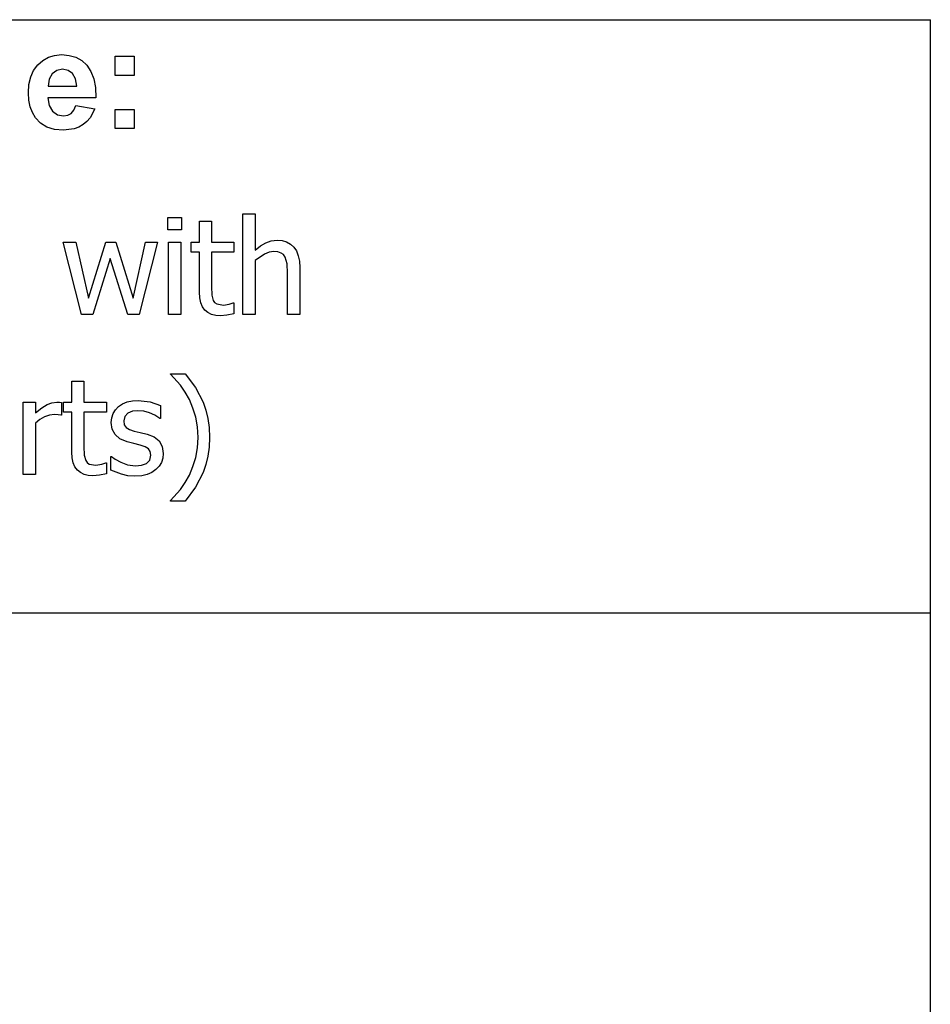
# Model space of a CAD drawing. Extents: x -7895 to 7895, y -6153 to 6153.
# Drawn here: x 6008 to 7895, y -4113 to -2074 of the extents above; entities that cross this region are included whole.
import ezdxf

# ---------------------------------------------------------------- set-up
doc = ezdxf.new("R2010")
doc.units = 0
doc.layers.get('0').update_dxf_attribs({"linetype": 'CONTINUOUS'})

msp = doc.modelspace()

# ---------------------------------------------------------------- linework, layer by layer
for p, q in [((4253.2, -2073.8), (7895, -2073.8)), ((7895, -3303.1), (7895, -2073.8)), ((6045.2, -2167.3), (6055.5, -2158.1)), ((6055.5, -2158.1), (6067.2, -2151.5)), ((6067.2, -2151.5), (6080.1, -2147.6)), ((6080.1, -2147.6), (6094.3, -2146.2)), ((6094.3, -2146.2), (6110.1, -2147.6)), ((6110.1, -2147.6), (6124.2, -2151.7)), ((6124.2, -2151.7), (6136.5, -2158.6)), ((6136.5, -2158.6), (6147, -2168.3)), ((6205.3, -2189.2), (6205.3, -2149.6)), ((6205.3, -2149.6), (6244.9, -2149.6)), ((6244.9, -2149.6), (6244.9, -2189.2)), ((6030.6, -2192.4), (6036.7, -2178.8)), ((6036.7, -2178.8), (6045.2, -2167.3)), ((6084.9, -2178.9), (6075.3, -2186)), ((6096.7, -2176.5), (6084.9, -2178.9)), ((6107.9, -2178.8), (6096.7, -2176.5)), ((6117.3, -2185.5), (6107.9, -2178.8)), ((6147, -2168.3), (6155.4, -2180.8)), ((6155.4, -2180.8), (6161.3, -2196.2)), ((6027, -2207.9), (6030.6, -2192.4)), ((6069, -2197.1), (6067, -2211.6)), ((6075.3, -2186), (6069, -2197.1)), ((6123.7, -2196.5), (6117.3, -2185.5)), ((6126.2, -2211.6), (6123.7, -2196.5)), ((6161.3, -2196.2), (6164.6, -2214.5)), ((6244.9, -2189.2), (6205.3, -2189.2)), ((6025.7, -2225.5), (6027, -2207.9)), ((6067, -2211.6), (6126.2, -2211.6)), ((6164.6, -2214.5), (6165.5, -2235.8)), ((6026.7, -2240.4), (6025.7, -2225.5)), ((6029.4, -2254), (6026.7, -2240.4)), ((6165.5, -2235.8), (6066.3, -2235.8)), ((6066.3, -2235.8), (6068.9, -2251.5)), ((6034.1, -2266.2), (6029.4, -2254)), ((6068.9, -2251.5), (6075.9, -2263.2)), ((6075.9, -2263.2), (6086.2, -2270.6)), ((6114.3, -2267.9), (6119.9, -2261.3)), ((6119.9, -2261.3), (6123.9, -2251.6)), ((6123.9, -2251.6), (6163.3, -2258.2)), ((6163.3, -2258.2), (6153.5, -2277.3)), ((6205.3, -2299.2), (6205.3, -2259.6)), ((6205.3, -2259.6), (6244.9, -2259.6)), ((6244.9, -2259.6), (6244.9, -2299.2)), ((6040.5, -2277.1), (6034.1, -2266.2)), ((6051.2, -2288.2), (6040.5, -2277.1)), ((6086.2, -2270.6), (6098.7, -2273)), ((6098.7, -2273), (6107.3, -2271.7)), ((6107.3, -2271.7), (6114.3, -2267.9)), ((6153.5, -2277.3), (6147, -2284.9)), ((6064.3, -2296.2), (6051.2, -2288.2)), ((6080, -2301), (6064.3, -2296.2)), ((6098.3, -2302.6), (6080, -2301)), ((6120.9, -2299.7), (6098.3, -2302.6)), ((6130.6, -2296.2), (6120.9, -2299.7)), ((6139.3, -2291.2), (6130.6, -2296.2)), ((6147, -2284.9), (6139.3, -2291.2)), ((6244.9, -2299.2), (6205.3, -2299.2)), ((6314.6, -2509.4), (6314.6, -2483.2)), ((6314.6, -2483.2), (6343.3, -2483.2)), ((6343.3, -2483.2), (6343.3, -2509.4)), ((6470.4, -2684.2), (6470.4, -2475.6)), ((6470.4, -2475.6), (6495.6, -2475.6)), ((6495.6, -2475.6), (6495.6, -2551.1)), ((6380.1, -2534.5), (6380.1, -2491.4)), ((6380.1, -2491.4), (6405.4, -2491.4)), ((6405.4, -2491.4), (6405.4, -2534.5)), ((6343.3, -2509.4), (6314.6, -2509.4)), ((6136.1, -2684.2), (6097.7, -2534.5)), ((6097.7, -2534.5), (6124, -2534.5)), ((6124, -2534.5), (6150.4, -2650.5)), ((6150.4, -2650.5), (6186, -2534.5)), ((6186, -2534.5), (6206.8, -2534.5)), ((6206.8, -2534.5), (6243.2, -2650.5)), ((6243.2, -2650.5), (6268.2, -2534.5)), ((6293.5, -2534.5), (6255.6, -2684.2)), ((6268.2, -2534.5), (6293.5, -2534.5)), ((6316.3, -2684.2), (6316.3, -2534.5)), ((6316.3, -2534.5), (6341.5, -2534.5)), ((6341.5, -2534.5), (6341.5, -2684.2)), ((6363.1, -2555.4), (6363.1, -2534.5)), ((6363.1, -2534.5), (6380.1, -2534.5)), ((6405.4, -2534.5), (6451.8, -2534.5)), ((6451.8, -2534.5), (6451.8, -2555.4)), ((6495.6, -2551.1), (6506.8, -2542.2)), ((6506.8, -2542.2), (6517.9, -2535.7)), ((6517.9, -2535.7), (6529.2, -2531.6)), ((6529.2, -2531.6), (6541.1, -2530.3)), ((6541.1, -2530.3), (6551.5, -2531.2)), ((6551.5, -2531.2), (6560.8, -2533.9)), ((6560.8, -2533.9), (6568.8, -2538.5)), ((6568.8, -2538.5), (6575.7, -2544.8)), ((6575.7, -2544.8), (6581.1, -2552.9)), ((6195.6, -2568.8), (6159.3, -2684.2)), ((6232.2, -2684.2), (6195.6, -2568.8)), ((6380.1, -2555.4), (6363.1, -2555.4)), ((6380.1, -2638.4), (6380.1, -2555.4)), ((6451.8, -2555.4), (6405.4, -2555.4)), ((6405.4, -2555.4), (6405.4, -2626.6)), ((6515.1, -2559.3), (6495.6, -2572.4)), ((6525, -2555.6), (6515.1, -2559.3)), ((6534.5, -2554.3), (6525, -2555.6)), ((6543, -2555), (6534.5, -2554.3)), ((6549.5, -2557.1), (6543, -2555)), ((6554.4, -2560.5), (6549.5, -2557.1)), ((6558.1, -2565.4), (6554.4, -2560.5)), ((6561.9, -2579.7), (6558.1, -2565.4)), ((6581.1, -2552.9), (6585, -2562.7)), ((6585, -2562.7), (6587.4, -2574)), ((6495.6, -2572.4), (6495.6, -2684.2)), ((6562.9, -2599), (6561.9, -2579.7)), ((6587.4, -2574), (6588.1, -2587)), ((6588.1, -2587), (6588.1, -2684.2)), ((6562.9, -2684.2), (6562.9, -2599)), ((6405.4, -2626.6), (6405.8, -2644.1)), ((6380.9, -2650.2), (6380.1, -2638.4)), ((6383, -2660.3), (6380.9, -2650.2)), ((6405.8, -2644.1), (6408.8, -2655.7)), ((6386.6, -2668.7), (6383, -2660.3)), ((6391.7, -2675.5), (6386.6, -2668.7)), ((6408.8, -2655.7), (6411.8, -2659.8)), ((6411.8, -2659.8), (6416.2, -2662.7)), ((6416.2, -2662.7), (6430, -2665.1)), ((6430, -2665.1), (6442, -2663.3)), ((6442, -2663.3), (6450.3, -2660.2)), ((6450.3, -2660.2), (6451.8, -2660.2)), ((6451.8, -2660.2), (6451.8, -2682.9)), ((6159.3, -2684.2), (6136.1, -2684.2)), ((6255.6, -2684.2), (6232.2, -2684.2)), ((6341.5, -2684.2), (6316.3, -2684.2)), ((6398, -2680.6), (6391.7, -2675.5)), ((6405.5, -2684.3), (6398, -2680.6)), ((6414.1, -2686.5), (6405.5, -2684.3)), ((6423.9, -2687.2), (6414.1, -2686.5)), ((6437.3, -2686.1), (6423.9, -2687.2)), ((6451.8, -2682.9), (6437.3, -2686.1)), ((6495.6, -2684.2), (6470.4, -2684.2)), ((6588.1, -2684.2), (6562.9, -2684.2)), ((6320.3, -2808.4), (6320.3, -2807.1)), ((6320.3, -2807.1), (6351, -2807.1)), ((6340.9, -2831), (6320.3, -2808.4)), ((6351, -2807.1), (6371.9, -2835.7)), ((6115.8, -2866), (6115.8, -2822.9)), ((6115.8, -2822.9), (6141, -2822.9)), ((6141, -2822.9), (6141, -2866)), ((6350.6, -2845.1), (6340.9, -2831)), ((6359.4, -2860.9), (6350.6, -2845.1)), ((6371.9, -2835.7), (6387.7, -2866.1)), ((6015.3, -3015.7), (6015.3, -2866)), ((6015.3, -2866), (6040.5, -2866)), ((6040.5, -2866), (6040.5, -2888.2)), ((6053.4, -2877.8), (6064.5, -2871)), ((6064.5, -2871), (6074.7, -2867.2)), ((6074.7, -2867.2), (6084.5, -2866)), ((6084.5, -2866), (6090.3, -2866.2)), ((6090.3, -2866.2), (6094.6, -2866.8)), ((6094.6, -2866.8), (6094.6, -2893)), ((6098.8, -2886.9), (6098.8, -2866)), ((6098.8, -2866), (6115.8, -2866)), ((6141, -2866), (6187.4, -2866)), ((6187.4, -2866), (6187.4, -2886.9)), ((6206.1, -2881.9), (6212.8, -2875.1)), ((6212.8, -2875.1), (6221.1, -2869.5)), ((6221.1, -2869.5), (6230.6, -2865.5)), ((6230.6, -2865.5), (6241.4, -2863.1)), ((6241.4, -2863.1), (6253.4, -2862.3)), ((6253.4, -2862.3), (6278.5, -2865.4)), ((6278.5, -2865.4), (6299.7, -2873.2)), ((6299.7, -2873.2), (6299.7, -2900.1)), ((6366.7, -2878.3), (6359.4, -2860.9)), ((6387.7, -2866.1), (6393.6, -2882.4)), ((6040.5, -2888.2), (6053.4, -2877.8)), ((6059.5, -2896.3), (6049.7, -2901.8)), ((6069.6, -2892.9), (6059.5, -2896.3)), ((6079.8, -2891.8), (6069.6, -2892.9)), ((6087.3, -2892), (6079.8, -2891.8)), ((6093.3, -2893), (6087.3, -2892)), ((6094.6, -2893), (6093.3, -2893)), ((6115.8, -2886.9), (6098.8, -2886.9)), ((6115.8, -2969.9), (6115.8, -2886.9)), ((6187.4, -2886.9), (6141, -2886.9)), ((6141, -2886.9), (6141, -2958.1)), ((6198.5, -2898.4), (6201.3, -2889.7)), ((6201.3, -2889.7), (6206.1, -2881.9)), ((6225.4, -2895.5), (6223.3, -2904.7)), ((6231.8, -2888.9), (6225.4, -2895.5)), ((6241.4, -2885), (6231.8, -2888.9)), ((6252.9, -2883.7), (6241.4, -2885)), ((6264.9, -2884.8), (6252.9, -2883.7)), ((6276.8, -2888.1), (6264.9, -2884.8)), ((6288.1, -2893.3), (6276.8, -2888.1)), ((6298.3, -2900.1), (6288.1, -2893.3)), ((6372.5, -2897.2), (6366.7, -2878.3)), ((6393.6, -2882.4), (6397.7, -2899.9)), ((6049.7, -2901.8), (6040.5, -2909.4)), ((6040.5, -2909.4), (6040.5, -3015.7)), ((6197.5, -2908.1), (6198.5, -2898.4)), ((6199.4, -2921.7), (6197.5, -2908.1)), ((6223.3, -2904.7), (6224.5, -2912.9)), ((6224.5, -2912.9), (6228.3, -2918.7)), ((6299.7, -2900.1), (6298.3, -2900.1)), ((6376.2, -2917.5), (6372.5, -2897.2)), ((6397.7, -2899.9), (6400.2, -2918.8)), ((6205.3, -2933.2), (6199.4, -2921.7)), ((6215.4, -2942.2), (6205.3, -2933.2)), ((6228.3, -2918.7), (6235, -2922.9)), ((6235, -2922.9), (6244.7, -2926.3)), ((6244.7, -2926.3), (6257.2, -2929.2)), ((6257.2, -2929.2), (6271.8, -2932.5)), ((6271.8, -2932.5), (6286.4, -2938)), ((6377.5, -2939), (6376.2, -2917.5)), ((6400.2, -2918.8), (6401.1, -2939)), ((6230.2, -2948.6), (6215.4, -2942.2)), ((6244.6, -2952), (6230.2, -2948.6)), ((6257.2, -2954.9), (6244.6, -2952)), ((6267.8, -2958.3), (6257.2, -2954.9)), ((6286.4, -2938), (6296.8, -2946.3)), ((6296.8, -2946.3), (6303.1, -2957.7)), ((6376.2, -2960.6), (6377.5, -2939)), ((6401.1, -2939), (6400.2, -2959.1)), ((6116.6, -2981.7), (6115.8, -2969.9)), ((6141, -2958.1), (6141.5, -2975.6)), ((6141.5, -2975.6), (6144.5, -2987.2)), ((6274.5, -2962.5), (6267.8, -2958.3)), ((6278.2, -2968.2), (6274.5, -2962.5)), ((6277.4, -2986.5), (6279.4, -2976)), ((6279.4, -2976), (6278.2, -2968.2)), ((6303.1, -2957.7), (6305.2, -2972.6)), ((6305.2, -2972.6), (6304.2, -2982)), ((6372.6, -2980.7), (6376.2, -2960.6)), ((6400.2, -2959.1), (6397.7, -2978)), ((6118.7, -2991.8), (6116.6, -2981.7)), ((6122.3, -3000.2), (6118.7, -2991.8)), ((6144.5, -2987.2), (6147.5, -2991.3)), ((6147.5, -2991.3), (6151.9, -2994.2)), ((6151.9, -2994.2), (6165.7, -2996.6)), ((6165.7, -2996.6), (6177.7, -2994.8)), ((6177.7, -2994.8), (6186, -2991.7)), ((6186, -2991.7), (6187.4, -2991.7)), ((6187.4, -2991.7), (6187.4, -3014.4)), ((6196.8, -3006.8), (6196.8, -2978.5)), ((6196.8, -2978.5), (6198.2, -2978.5)), ((6198.2, -2978.5), (6205.8, -2984.1)), ((6205.8, -2984.1), (6217.4, -2990.5)), ((6217.4, -2990.5), (6231.5, -2995.8)), ((6231.5, -2995.8), (6247.5, -2998)), ((6247.5, -2998), (6260.4, -2996.6)), ((6260.4, -2996.6), (6270.6, -2993.1)), ((6270.6, -2993.1), (6277.4, -2986.5)), ((6301.4, -2990.9), (6296.7, -2998.9)), ((6304.2, -2982), (6301.4, -2990.9)), ((6366.8, -2999.4), (6372.6, -2980.7)), ((6393.6, -2995.5), (6387.8, -3011.9)), ((6397.7, -2978), (6393.6, -2995.5)), ((6040.5, -3015.7), (6015.3, -3015.7)), ((6127.4, -3007), (6122.3, -3000.2)), ((6133.7, -3012.1), (6127.4, -3007)), ((6141.2, -3015.8), (6133.7, -3012.1)), ((6149.8, -3018), (6141.2, -3015.8)), ((6159.6, -3018.7), (6149.8, -3018)), ((6173, -3017.6), (6159.6, -3018.7)), ((6187.4, -3014.4), (6173, -3017.6)), ((6218.5, -3015.3), (6196.8, -3006.8)), ((6232.1, -3018.4), (6218.5, -3015.3)), ((6246.6, -3019.4), (6232.1, -3018.4)), ((6260.6, -3018.5), (6246.6, -3019.4)), ((6272, -3015.9), (6260.6, -3018.5)), ((6281.6, -3011.6), (6272, -3015.9)), ((6290.2, -3005.7), (6281.6, -3011.6)), ((6296.7, -2998.9), (6290.2, -3005.7)), ((6350.9, -3032.8), (6359.4, -3017.2)), ((6359.4, -3017.2), (6366.8, -2999.4)), ((6387.8, -3011.9), (6372, -3042.3)), ((6341.1, -3046.9), (6350.9, -3032.8)), ((6320.3, -3069.6), (6341.1, -3046.9)), ((6372, -3042.3), (6351, -3071)), ((6320.3, -3071), (6320.3, -3069.6)), ((6351, -3071), (6320.3, -3071)), ((7895, -3303.1), (4253.2, -3303.1)), ((7895, -4532.4), (7895, -3303.1))]:
    msp.add_line(p, q)

doc.saveas('drawing.dxf')
